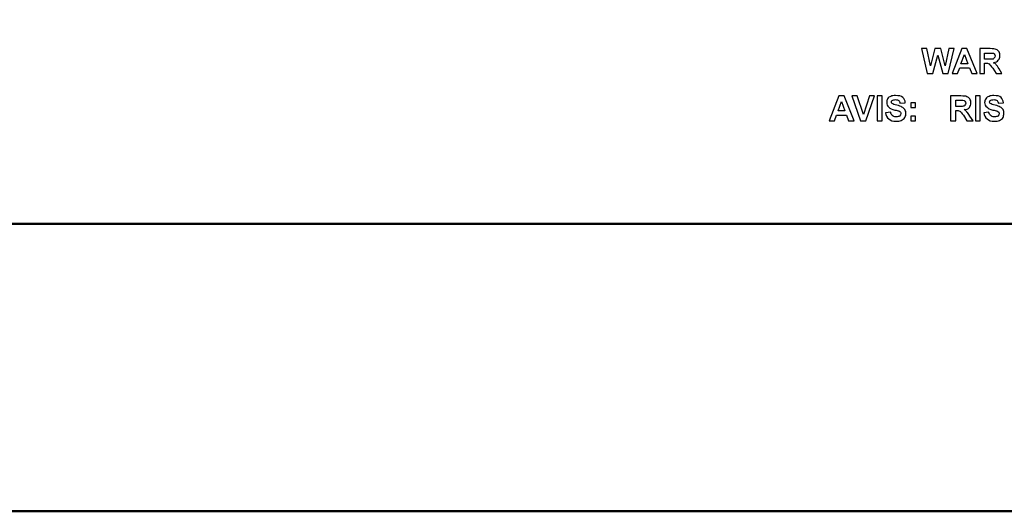
# Model space of a CAD drawing. Units: centimetres. Extents: x -94 to 42, y -30 to 30.
# Drawn here: x -15 to -10, y 16 to 19 of the extents above; entities that cross this region are included whole.
import ezdxf

# ---------------------------------------------------------------- set-up
doc = ezdxf.new("R2010")
doc.units = ezdxf.units.CM
doc.header["$MEASUREMENT"] = 0
doc.layers.add('layer 1', color=7, linetype='Continuous')

msp = doc.modelspace()

# ---------------------------------------------------------------- linework, layer by layer
at = {"layer": 'layer 1', "color": 250, "lineweight": 50}
msp.add_open_spline([(-21.95768, 22.55124), (-21.95768, 22.55124), (21.64161, 22.55124), (21.64161, 22.55124), (21.64161, 22.55124), (21.75154, 22.55124), (21.84174, 22.46122), (21.84174, 22.35122), (21.84174, 22.35122), (21.84174, 22.35122), (21.84174, 18.12126), (21.84174, 18.12126), (21.84174, 18.12126), (21.84174, 18.01126), (21.75154, 17.92124), (21.64161, 17.92124), (21.64161, 17.92124), (21.64161, 17.92124), (-21.95768, 17.92124), (-21.95768, 17.92124), (-21.95768, 17.92124), (-22.0676, 17.92124), (-22.1578, 18.01126), (-22.1578, 18.12126), (-22.1578, 18.12126), (-22.1578, 18.12126), (-22.1578, 22.35122), (-22.1578, 22.35122), (-22.1578, 22.35122), (-22.1578, 22.46122), (-22.0676, 22.55124), (-21.95768, 22.55124)], degree=3, knots=[0, 0, 0, 0, 0.1111111, 0.1111111, 0.1111111, 0.1111111, 0.2222222, 0.2222222, 0.2222222, 0.2222222, 0.3333333, 0.3333333, 0.3333333, 0.3333333, 0.4444444, 0.4444444, 0.4444444, 0.4444444, 0.5555556, 0.5555556, 0.5555556, 0.5555556, 0.6666667, 0.6666667, 0.6666667, 0.6666667, 0.7777778, 0.7777778, 0.7777778, 0.7777778, 1, 1, 1, 1], dxfattribs=at)
at = {"layer": 'layer 1', "color": 250}
for points, knots in [([(-9.92641, 18.71983), (-9.92641, 18.71983), (-9.95628, 18.85211), (-9.95628, 18.85211), (-9.95628, 18.85211), (-9.95628, 18.85211), (-9.92854, 18.85211), (-9.92854, 18.85211), (-9.92854, 18.85211), (-9.92854, 18.85211), (-9.90934, 18.76037), (-9.90934, 18.76037), (-9.90934, 18.76037), (-9.90934, 18.76037), (-9.88587, 18.85211), (-9.88587, 18.85211), (-9.88587, 18.85211), (-9.88587, 18.85211), (-9.85387, 18.85211), (-9.85387, 18.85211), (-9.85387, 18.85211), (-9.85387, 18.85211), (-9.8304, 18.76037), (-9.8304, 18.76037), (-9.8304, 18.76037), (-9.8304, 18.76037), (-9.81119, 18.85211), (-9.81119, 18.85211), (-9.81119, 18.85211), (-9.81119, 18.85211), (-9.78346, 18.85211), (-9.78346, 18.85211), (-9.78346, 18.85211), (-9.78346, 18.85211), (-9.81546, 18.71983), (-9.81546, 18.71983), (-9.81546, 18.71983), (-9.81546, 18.71983), (-9.8432, 18.71983), (-9.8432, 18.71983), (-9.8432, 18.71983), (-9.8432, 18.71983), (-9.87094, 18.81798), (-9.87094, 18.81798), (-9.87094, 18.81798), (-9.87094, 18.81798), (-9.89654, 18.71983), (-9.89654, 18.71983), (-9.89654, 18.71983), (-9.89654, 18.71983), (-9.92641, 18.71983), (-9.92641, 18.71983)], [0, 0, 0, 0, 0.0714286, 0.0714286, 0.0714286, 0.0714286, 0.1428571, 0.1428571, 0.1428571, 0.1428571, 0.2142857, 0.2142857, 0.2142857, 0.2142857, 0.2857143, 0.2857143, 0.2857143, 0.2857143, 0.3571429, 0.3571429, 0.3571429, 0.3571429, 0.4285714, 0.4285714, 0.4285714, 0.4285714, 0.5, 0.5, 0.5, 0.5, 0.5714286, 0.5714286, 0.5714286, 0.5714286, 0.6428571, 0.6428571, 0.6428571, 0.6428571, 0.7142857, 0.7142857, 0.7142857, 0.7142857, 0.7857143, 0.7857143, 0.7857143, 0.7857143, 0.8571429, 0.8571429, 0.8571429, 0.8571429, 1, 1, 1, 1]), ([(-9.66184, 18.71983), (-9.66184, 18.71983), (-9.68958, 18.71983), (-9.68958, 18.71983), (-9.68958, 18.71983), (-9.68958, 18.71983), (-9.70238, 18.7497), (-9.70238, 18.7497), (-9.70238, 18.7497), (-9.70238, 18.7497), (-9.75359, 18.7497), (-9.75359, 18.7497), (-9.75359, 18.7497), (-9.75359, 18.7497), (-9.76639, 18.71983), (-9.76639, 18.71983), (-9.76639, 18.71983), (-9.76639, 18.71983), (-9.79413, 18.71983), (-9.79413, 18.71983), (-9.79413, 18.71983), (-9.79413, 18.71983), (-9.74292, 18.85211), (-9.74292, 18.85211), (-9.74292, 18.85211), (-9.74292, 18.85211), (-9.71518, 18.85211), (-9.71518, 18.85211), (-9.71518, 18.85211), (-9.71518, 18.85211), (-9.66184, 18.71983), (-9.66184, 18.71983)], [0, 0, 0, 0, 0.1111111, 0.1111111, 0.1111111, 0.1111111, 0.2222222, 0.2222222, 0.2222222, 0.2222222, 0.3333333, 0.3333333, 0.3333333, 0.3333333, 0.4444444, 0.4444444, 0.4444444, 0.4444444, 0.5555556, 0.5555556, 0.5555556, 0.5555556, 0.6666667, 0.6666667, 0.6666667, 0.6666667, 0.7777778, 0.7777778, 0.7777778, 0.7777778, 1, 1, 1, 1]), ([(-9.64691, 18.71983), (-9.64691, 18.71983), (-9.64691, 18.85211), (-9.64691, 18.85211), (-9.64691, 18.85211), (-9.64691, 18.85211), (-9.59143, 18.85211), (-9.59143, 18.85211), (-9.59143, 18.85211), (-9.5765, 18.85211), (-9.56583, 18.84998), (-9.55943, 18.84785), (-9.55943, 18.84785), (-9.55303, 18.84571), (-9.54876, 18.84145), (-9.54449, 18.83505), (-9.54449, 18.83505), (-9.54023, 18.82864), (-9.54023, 18.82224), (-9.54023, 18.81371), (-9.54023, 18.81371), (-9.54023, 18.80518), (-9.54236, 18.79664), (-9.54876, 18.79024), (-9.54876, 18.79024), (-9.55303, 18.78384), (-9.56156, 18.77957), (-9.57437, 18.77744), (-9.57437, 18.77744), (-9.56796, 18.7753), (-9.5637, 18.77104), (-9.55943, 18.76677), (-9.55943, 18.76677), (-9.55516, 18.7625), (-9.5509, 18.7561), (-9.54449, 18.74543), (-9.54449, 18.74543), (-9.54449, 18.74543), (-9.52956, 18.71983), (-9.52956, 18.71983), (-9.52956, 18.71983), (-9.52956, 18.71983), (-9.55943, 18.71983), (-9.55943, 18.71983), (-9.55943, 18.71983), (-9.55943, 18.71983), (-9.57863, 18.74757), (-9.57863, 18.74757), (-9.57863, 18.74757), (-9.58717, 18.75824), (-9.59143, 18.76464), (-9.59357, 18.76677), (-9.59357, 18.76677), (-9.5957, 18.77104), (-9.59783, 18.77317), (-9.6021, 18.77317), (-9.6021, 18.77317), (-9.60424, 18.77317), (-9.6085, 18.7753), (-9.6149, 18.7753), (-9.6149, 18.7753), (-9.6149, 18.7753), (-9.6213, 18.7753), (-9.6213, 18.7753), (-9.6213, 18.7753), (-9.6213, 18.7753), (-9.6213, 18.71983), (-9.6213, 18.71983), (-9.6213, 18.71983), (-9.6213, 18.71983), (-9.64691, 18.71983), (-9.64691, 18.71983)], [0, 0, 0, 0, 0.0526316, 0.0526316, 0.0526316, 0.0526316, 0.1052632, 0.1052632, 0.1052632, 0.1052632, 0.1578947, 0.1578947, 0.1578947, 0.1578947, 0.2105263, 0.2105263, 0.2105263, 0.2105263, 0.2631579, 0.2631579, 0.2631579, 0.2631579, 0.3157895, 0.3157895, 0.3157895, 0.3157895, 0.3684211, 0.3684211, 0.3684211, 0.3684211, 0.4210526, 0.4210526, 0.4210526, 0.4210526, 0.4736842, 0.4736842, 0.4736842, 0.4736842, 0.5263158, 0.5263158, 0.5263158, 0.5263158, 0.5789474, 0.5789474, 0.5789474, 0.5789474, 0.6315789, 0.6315789, 0.6315789, 0.6315789, 0.6842105, 0.6842105, 0.6842105, 0.6842105, 0.7368421, 0.7368421, 0.7368421, 0.7368421, 0.7894737, 0.7894737, 0.7894737, 0.7894737, 0.8421053, 0.8421053, 0.8421053, 0.8421053, 0.8947368, 0.8947368, 0.8947368, 0.8947368, 1, 1, 1, 1]), ([(-9.71092, 18.77104), (-9.71092, 18.77104), (-9.72798, 18.82011), (-9.72798, 18.82011), (-9.72798, 18.82011), (-9.72798, 18.82011), (-9.74719, 18.77104), (-9.74719, 18.77104), (-9.74719, 18.77104), (-9.74719, 18.77104), (-9.71092, 18.77104), (-9.71092, 18.77104)], [0, 0, 0, 0, 0.25, 0.25, 0.25, 0.25, 0.5, 0.5, 0.5, 0.5, 1, 1, 1, 1]), ([(-9.6213, 18.79664), (-9.6213, 18.79664), (-9.59997, 18.79664), (-9.59997, 18.79664), (-9.59997, 18.79664), (-9.58717, 18.79664), (-9.58077, 18.79664), (-9.5765, 18.79664), (-9.5765, 18.79664), (-9.57437, 18.79877), (-9.57223, 18.80091), (-9.5701, 18.80304), (-9.5701, 18.80304), (-9.56796, 18.80518), (-9.56583, 18.80944), (-9.56583, 18.81371), (-9.56583, 18.81371), (-9.56583, 18.81798), (-9.56796, 18.82011), (-9.5701, 18.82438), (-9.5701, 18.82438), (-9.57223, 18.82651), (-9.5765, 18.82864), (-9.58077, 18.82864), (-9.58077, 18.82864), (-9.5829, 18.82864), (-9.5893, 18.82864), (-9.59997, 18.82864), (-9.59997, 18.82864), (-9.59997, 18.82864), (-9.6213, 18.82864), (-9.6213, 18.82864), (-9.6213, 18.82864), (-9.6213, 18.82864), (-9.6213, 18.79664), (-9.6213, 18.79664)], [0, 0, 0, 0, 0.1, 0.1, 0.1, 0.1, 0.2, 0.2, 0.2, 0.2, 0.3, 0.3, 0.3, 0.3, 0.4, 0.4, 0.4, 0.4, 0.5, 0.5, 0.5, 0.5, 0.6, 0.6, 0.6, 0.6, 0.7, 0.7, 0.7, 0.7, 0.8, 0.8, 0.8, 0.8, 1, 1, 1, 1]), ([(-10.31472, 18.46807), (-10.31472, 18.46807), (-10.34459, 18.46807), (-10.34459, 18.46807), (-10.34459, 18.46807), (-10.34459, 18.46807), (-10.35526, 18.49794), (-10.35526, 18.49794), (-10.35526, 18.49794), (-10.35526, 18.49794), (-10.4086, 18.49794), (-10.4086, 18.49794), (-10.4086, 18.49794), (-10.4086, 18.49794), (-10.41927, 18.46807), (-10.41927, 18.46807), (-10.41927, 18.46807), (-10.41927, 18.46807), (-10.44701, 18.46807), (-10.44701, 18.46807), (-10.44701, 18.46807), (-10.44701, 18.46807), (-10.3958, 18.60035), (-10.3958, 18.60035), (-10.3958, 18.60035), (-10.3958, 18.60035), (-10.36806, 18.60035), (-10.36806, 18.60035), (-10.36806, 18.60035), (-10.36806, 18.60035), (-10.31472, 18.46807), (-10.31472, 18.46807)], [0, 0, 0, 0, 0.1111111, 0.1111111, 0.1111111, 0.1111111, 0.2222222, 0.2222222, 0.2222222, 0.2222222, 0.3333333, 0.3333333, 0.3333333, 0.3333333, 0.4444444, 0.4444444, 0.4444444, 0.4444444, 0.5555556, 0.5555556, 0.5555556, 0.5555556, 0.6666667, 0.6666667, 0.6666667, 0.6666667, 0.7777778, 0.7777778, 0.7777778, 0.7777778, 1, 1, 1, 1]), ([(-10.28059, 18.46807), (-10.28059, 18.46807), (-10.32753, 18.60035), (-10.32753, 18.60035), (-10.32753, 18.60035), (-10.32753, 18.60035), (-10.29979, 18.60035), (-10.29979, 18.60035), (-10.29979, 18.60035), (-10.29979, 18.60035), (-10.26565, 18.5022), (-10.26565, 18.5022), (-10.26565, 18.5022), (-10.26565, 18.5022), (-10.23365, 18.60035), (-10.23365, 18.60035), (-10.23365, 18.60035), (-10.23365, 18.60035), (-10.20591, 18.60035), (-10.20591, 18.60035), (-10.20591, 18.60035), (-10.20591, 18.60035), (-10.25285, 18.46807), (-10.25285, 18.46807), (-10.25285, 18.46807), (-10.25285, 18.46807), (-10.28059, 18.46807), (-10.28059, 18.46807)], [0, 0, 0, 0, 0.125, 0.125, 0.125, 0.125, 0.25, 0.25, 0.25, 0.25, 0.375, 0.375, 0.375, 0.375, 0.5, 0.5, 0.5, 0.5, 0.625, 0.625, 0.625, 0.625, 0.75, 0.75, 0.75, 0.75, 1, 1, 1, 1]), ([(-10.19311, 18.60035), (-10.19311, 18.60035), (-10.16537, 18.60035), (-10.16537, 18.60035), (-10.16537, 18.60035), (-10.16537, 18.60035), (-10.16537, 18.46807), (-10.16537, 18.46807), (-10.16537, 18.46807), (-10.16537, 18.46807), (-10.19311, 18.46807), (-10.19311, 18.46807), (-10.19311, 18.46807), (-10.19311, 18.46807), (-10.19311, 18.60035), (-10.19311, 18.60035)], [0, 0, 0, 0, 0.2, 0.2, 0.2, 0.2, 0.4, 0.4, 0.4, 0.4, 0.6, 0.6, 0.6, 0.6, 1, 1, 1, 1]), ([(-10.1483, 18.51074), (-10.1483, 18.51074), (-10.12057, 18.51501), (-10.12057, 18.51501), (-10.12057, 18.51501), (-10.12057, 18.50647), (-10.1163, 18.50007), (-10.11203, 18.4958), (-10.11203, 18.4958), (-10.10776, 18.49154), (-10.10136, 18.4894), (-10.09283, 18.4894), (-10.09283, 18.4894), (-10.0843, 18.4894), (-10.07789, 18.49154), (-10.07363, 18.49367), (-10.07363, 18.49367), (-10.06936, 18.49794), (-10.06723, 18.5022), (-10.06723, 18.50647), (-10.06723, 18.50647), (-10.06723, 18.51074), (-10.06723, 18.51287), (-10.06936, 18.51501), (-10.06936, 18.51501), (-10.07149, 18.51714), (-10.07363, 18.51927), (-10.07789, 18.52141), (-10.07789, 18.52141), (-10.08216, 18.52141), (-10.08856, 18.52354), (-10.09923, 18.52567), (-10.09923, 18.52567), (-10.11417, 18.52994), (-10.12483, 18.53421), (-10.13123, 18.54061), (-10.13123, 18.54061), (-10.13764, 18.54701), (-10.1419, 18.55554), (-10.1419, 18.56621), (-10.1419, 18.56621), (-10.1419, 18.57261), (-10.13977, 18.57901), (-10.13764, 18.58541), (-10.13764, 18.58541), (-10.13337, 18.59182), (-10.12697, 18.59608), (-10.12057, 18.59822), (-10.12057, 18.59822), (-10.11417, 18.60248), (-10.1035, 18.60248), (-10.09496, 18.60248), (-10.09496, 18.60248), (-10.07789, 18.60248), (-10.06509, 18.60035), (-10.05656, 18.59182), (-10.05656, 18.59182), (-10.04802, 18.58541), (-10.04376, 18.57475), (-10.04376, 18.56408), (-10.04376, 18.56408), (-10.04376, 18.56408), (-10.07149, 18.56194), (-10.07149, 18.56194), (-10.07149, 18.56194), (-10.07149, 18.56835), (-10.07363, 18.57261), (-10.07789, 18.57688), (-10.07789, 18.57688), (-10.08216, 18.57901), (-10.08643, 18.58115), (-10.09496, 18.58115), (-10.09496, 18.58115), (-10.10136, 18.58115), (-10.10776, 18.57901), (-10.11203, 18.57688), (-10.11203, 18.57688), (-10.1163, 18.57475), (-10.1163, 18.57048), (-10.1163, 18.56835), (-10.1163, 18.56835), (-10.1163, 18.56408), (-10.1163, 18.56194), (-10.11203, 18.55981), (-10.11203, 18.55981), (-10.1099, 18.55768), (-10.10136, 18.55341), (-10.08856, 18.55128), (-10.08856, 18.55128), (-10.07576, 18.54914), (-10.06509, 18.54488), (-10.06083, 18.54061), (-10.06083, 18.54061), (-10.05442, 18.53848), (-10.04802, 18.53421), (-10.04589, 18.52781), (-10.04589, 18.52781), (-10.04162, 18.52354), (-10.03949, 18.51501), (-10.03949, 18.50647), (-10.03949, 18.50647), (-10.03949, 18.50007), (-10.04162, 18.49367), (-10.04589, 18.48514), (-10.04589, 18.48514), (-10.05016, 18.47873), (-10.05656, 18.47447), (-10.06509, 18.4702), (-10.06509, 18.4702), (-10.07149, 18.46807), (-10.08216, 18.46593), (-10.09283, 18.46593), (-10.09283, 18.46593), (-10.1099, 18.46593), (-10.1227, 18.4702), (-10.13123, 18.47873), (-10.13123, 18.47873), (-10.13977, 18.48514), (-10.14617, 18.49794), (-10.1483, 18.51074)], [0, 0, 0, 0, 0.0322581, 0.0322581, 0.0322581, 0.0322581, 0.0645161, 0.0645161, 0.0645161, 0.0645161, 0.0967742, 0.0967742, 0.0967742, 0.0967742, 0.1290323, 0.1290323, 0.1290323, 0.1290323, 0.1612903, 0.1612903, 0.1612903, 0.1612903, 0.1935484, 0.1935484, 0.1935484, 0.1935484, 0.2258065, 0.2258065, 0.2258065, 0.2258065, 0.2580645, 0.2580645, 0.2580645, 0.2580645, 0.2903226, 0.2903226, 0.2903226, 0.2903226, 0.3225806, 0.3225806, 0.3225806, 0.3225806, 0.3548387, 0.3548387, 0.3548387, 0.3548387, 0.3870968, 0.3870968, 0.3870968, 0.3870968, 0.4193548, 0.4193548, 0.4193548, 0.4193548, 0.4516129, 0.4516129, 0.4516129, 0.4516129, 0.483871, 0.483871, 0.483871, 0.483871, 0.516129, 0.516129, 0.516129, 0.516129, 0.5483871, 0.5483871, 0.5483871, 0.5483871, 0.5806452, 0.5806452, 0.5806452, 0.5806452, 0.6129032, 0.6129032, 0.6129032, 0.6129032, 0.6451613, 0.6451613, 0.6451613, 0.6451613, 0.6774194, 0.6774194, 0.6774194, 0.6774194, 0.7096774, 0.7096774, 0.7096774, 0.7096774, 0.7419355, 0.7419355, 0.7419355, 0.7419355, 0.7741935, 0.7741935, 0.7741935, 0.7741935, 0.8064516, 0.8064516, 0.8064516, 0.8064516, 0.8387097, 0.8387097, 0.8387097, 0.8387097, 0.8709677, 0.8709677, 0.8709677, 0.8709677, 0.9032258, 0.9032258, 0.9032258, 0.9032258, 0.9354839, 0.9354839, 0.9354839, 0.9354839, 1, 1, 1, 1]), ([(-9.80266, 18.46807), (-9.80266, 18.46807), (-9.80266, 18.60035), (-9.80266, 18.60035), (-9.80266, 18.60035), (-9.80266, 18.60035), (-9.74719, 18.60035), (-9.74719, 18.60035), (-9.74719, 18.60035), (-9.73225, 18.60035), (-9.72158, 18.60035), (-9.71518, 18.59608), (-9.71518, 18.59608), (-9.70878, 18.59395), (-9.70451, 18.58968), (-9.70025, 18.58541), (-9.70025, 18.58541), (-9.69598, 18.57901), (-9.69385, 18.57048), (-9.69385, 18.56408), (-9.69385, 18.56408), (-9.69385, 18.55341), (-9.69811, 18.54488), (-9.70238, 18.53848), (-9.70238, 18.53848), (-9.70878, 18.53207), (-9.71732, 18.52781), (-9.73012, 18.52781), (-9.73012, 18.52781), (-9.72372, 18.52354), (-9.71945, 18.51927), (-9.71518, 18.51501), (-9.71518, 18.51501), (-9.71092, 18.51287), (-9.70665, 18.50434), (-9.70025, 18.49367), (-9.70025, 18.49367), (-9.70025, 18.49367), (-9.68318, 18.46807), (-9.68318, 18.46807), (-9.68318, 18.46807), (-9.68318, 18.46807), (-9.71518, 18.46807), (-9.71518, 18.46807), (-9.71518, 18.46807), (-9.71518, 18.46807), (-9.73439, 18.49794), (-9.73439, 18.49794), (-9.73439, 18.49794), (-9.74292, 18.5086), (-9.74719, 18.51501), (-9.74932, 18.51714), (-9.74932, 18.51714), (-9.75145, 18.51927), (-9.75359, 18.52141), (-9.75785, 18.52141), (-9.75785, 18.52141), (-9.75999, 18.52354), (-9.76426, 18.52354), (-9.77066, 18.52354), (-9.77066, 18.52354), (-9.77066, 18.52354), (-9.77492, 18.52354), (-9.77492, 18.52354), (-9.77492, 18.52354), (-9.77492, 18.52354), (-9.77492, 18.46807), (-9.77492, 18.46807), (-9.77492, 18.46807), (-9.77492, 18.46807), (-9.80266, 18.46807), (-9.80266, 18.46807)], [0, 0, 0, 0, 0.0526316, 0.0526316, 0.0526316, 0.0526316, 0.1052632, 0.1052632, 0.1052632, 0.1052632, 0.1578947, 0.1578947, 0.1578947, 0.1578947, 0.2105263, 0.2105263, 0.2105263, 0.2105263, 0.2631579, 0.2631579, 0.2631579, 0.2631579, 0.3157895, 0.3157895, 0.3157895, 0.3157895, 0.3684211, 0.3684211, 0.3684211, 0.3684211, 0.4210526, 0.4210526, 0.4210526, 0.4210526, 0.4736842, 0.4736842, 0.4736842, 0.4736842, 0.5263158, 0.5263158, 0.5263158, 0.5263158, 0.5789474, 0.5789474, 0.5789474, 0.5789474, 0.6315789, 0.6315789, 0.6315789, 0.6315789, 0.6842105, 0.6842105, 0.6842105, 0.6842105, 0.7368421, 0.7368421, 0.7368421, 0.7368421, 0.7894737, 0.7894737, 0.7894737, 0.7894737, 0.8421053, 0.8421053, 0.8421053, 0.8421053, 0.8947368, 0.8947368, 0.8947368, 0.8947368, 1, 1, 1, 1]), ([(-9.67038, 18.60035), (-9.67038, 18.60035), (-9.64477, 18.60035), (-9.64477, 18.60035), (-9.64477, 18.60035), (-9.64477, 18.60035), (-9.64477, 18.46807), (-9.64477, 18.46807), (-9.64477, 18.46807), (-9.64477, 18.46807), (-9.67038, 18.46807), (-9.67038, 18.46807), (-9.67038, 18.46807), (-9.67038, 18.46807), (-9.67038, 18.60035), (-9.67038, 18.60035)], [0, 0, 0, 0, 0.2, 0.2, 0.2, 0.2, 0.4, 0.4, 0.4, 0.4, 0.6, 0.6, 0.6, 0.6, 1, 1, 1, 1]), ([(-9.62557, 18.51074), (-9.62557, 18.51074), (-9.59997, 18.51501), (-9.59997, 18.51501), (-9.59997, 18.51501), (-9.59783, 18.50647), (-9.59357, 18.50007), (-9.5893, 18.4958), (-9.5893, 18.4958), (-9.58503, 18.49154), (-9.57863, 18.4894), (-9.5701, 18.4894), (-9.5701, 18.4894), (-9.56156, 18.4894), (-9.55516, 18.49154), (-9.5509, 18.49367), (-9.5509, 18.49367), (-9.54663, 18.49794), (-9.54449, 18.5022), (-9.54449, 18.50647), (-9.54449, 18.50647), (-9.54449, 18.51074), (-9.54449, 18.51287), (-9.54663, 18.51501), (-9.54663, 18.51501), (-9.54876, 18.51714), (-9.55303, 18.51927), (-9.5573, 18.52141), (-9.5573, 18.52141), (-9.55943, 18.52141), (-9.56796, 18.52354), (-9.57863, 18.52567), (-9.57863, 18.52567), (-9.59357, 18.52994), (-9.6021, 18.53421), (-9.6085, 18.54061), (-9.6085, 18.54061), (-9.61704, 18.54701), (-9.6213, 18.55554), (-9.6213, 18.56621), (-9.6213, 18.56621), (-9.6213, 18.57261), (-9.61917, 18.57901), (-9.6149, 18.58541), (-9.6149, 18.58541), (-9.61064, 18.59182), (-9.60637, 18.59608), (-9.59783, 18.59822), (-9.59783, 18.59822), (-9.59143, 18.60248), (-9.5829, 18.60248), (-9.57223, 18.60248), (-9.57223, 18.60248), (-9.55516, 18.60248), (-9.54236, 18.60035), (-9.53383, 18.59182), (-9.53383, 18.59182), (-9.52743, 18.58541), (-9.52316, 18.57475), (-9.52103, 18.56408), (-9.52103, 18.56408), (-9.52103, 18.56408), (-9.54876, 18.56194), (-9.54876, 18.56194), (-9.54876, 18.56194), (-9.54876, 18.56835), (-9.5509, 18.57261), (-9.55516, 18.57688), (-9.55516, 18.57688), (-9.55943, 18.57901), (-9.56583, 18.58115), (-9.57223, 18.58115), (-9.57223, 18.58115), (-9.58077, 18.58115), (-9.58717, 18.57901), (-9.59143, 18.57688), (-9.59143, 18.57688), (-9.59357, 18.57475), (-9.5957, 18.57048), (-9.5957, 18.56835), (-9.5957, 18.56835), (-9.5957, 18.56408), (-9.59357, 18.56194), (-9.59143, 18.55981), (-9.59143, 18.55981), (-9.58717, 18.55768), (-9.57863, 18.55341), (-9.56583, 18.55128), (-9.56583, 18.55128), (-9.55303, 18.54914), (-9.54449, 18.54488), (-9.53809, 18.54061), (-9.53809, 18.54061), (-9.53169, 18.53848), (-9.52743, 18.53421), (-9.52316, 18.52781), (-9.52316, 18.52781), (-9.51889, 18.52354), (-9.51889, 18.51501), (-9.51889, 18.50647), (-9.51889, 18.50647), (-9.51889, 18.50007), (-9.52103, 18.49367), (-9.52316, 18.48514), (-9.52316, 18.48514), (-9.52743, 18.47873), (-9.53383, 18.47447), (-9.54236, 18.4702), (-9.54236, 18.4702), (-9.54876, 18.46807), (-9.55943, 18.46593), (-9.5701, 18.46593), (-9.5701, 18.46593), (-9.58717, 18.46593), (-9.59997, 18.4702), (-9.6085, 18.47873), (-9.6085, 18.47873), (-9.61917, 18.48514), (-9.62344, 18.49794), (-9.62557, 18.51074)], [0, 0, 0, 0, 0.0322581, 0.0322581, 0.0322581, 0.0322581, 0.0645161, 0.0645161, 0.0645161, 0.0645161, 0.0967742, 0.0967742, 0.0967742, 0.0967742, 0.1290323, 0.1290323, 0.1290323, 0.1290323, 0.1612903, 0.1612903, 0.1612903, 0.1612903, 0.1935484, 0.1935484, 0.1935484, 0.1935484, 0.2258065, 0.2258065, 0.2258065, 0.2258065, 0.2580645, 0.2580645, 0.2580645, 0.2580645, 0.2903226, 0.2903226, 0.2903226, 0.2903226, 0.3225806, 0.3225806, 0.3225806, 0.3225806, 0.3548387, 0.3548387, 0.3548387, 0.3548387, 0.3870968, 0.3870968, 0.3870968, 0.3870968, 0.4193548, 0.4193548, 0.4193548, 0.4193548, 0.4516129, 0.4516129, 0.4516129, 0.4516129, 0.483871, 0.483871, 0.483871, 0.483871, 0.516129, 0.516129, 0.516129, 0.516129, 0.5483871, 0.5483871, 0.5483871, 0.5483871, 0.5806452, 0.5806452, 0.5806452, 0.5806452, 0.6129032, 0.6129032, 0.6129032, 0.6129032, 0.6451613, 0.6451613, 0.6451613, 0.6451613, 0.6774194, 0.6774194, 0.6774194, 0.6774194, 0.7096774, 0.7096774, 0.7096774, 0.7096774, 0.7419355, 0.7419355, 0.7419355, 0.7419355, 0.7741935, 0.7741935, 0.7741935, 0.7741935, 0.8064516, 0.8064516, 0.8064516, 0.8064516, 0.8387097, 0.8387097, 0.8387097, 0.8387097, 0.8709677, 0.8709677, 0.8709677, 0.8709677, 0.9032258, 0.9032258, 0.9032258, 0.9032258, 0.9354839, 0.9354839, 0.9354839, 0.9354839, 1, 1, 1, 1]), ([(-10.3638, 18.52141), (-10.3638, 18.52141), (-10.383, 18.57048), (-10.383, 18.57048), (-10.383, 18.57048), (-10.383, 18.57048), (-10.40007, 18.52141), (-10.40007, 18.52141), (-10.40007, 18.52141), (-10.40007, 18.52141), (-10.3638, 18.52141), (-10.3638, 18.52141)], [0, 0, 0, 0, 0.25, 0.25, 0.25, 0.25, 0.5, 0.5, 0.5, 0.5, 1, 1, 1, 1]), ([(-10.01389, 18.56408), (-10.01389, 18.56408), (-9.98828, 18.56408), (-9.98828, 18.56408), (-9.98828, 18.56408), (-9.98828, 18.56408), (-9.98828, 18.53848), (-9.98828, 18.53848), (-9.98828, 18.53848), (-9.98828, 18.53848), (-10.01389, 18.53848), (-10.01389, 18.53848), (-10.01389, 18.53848), (-10.01389, 18.53848), (-10.01389, 18.56408), (-10.01389, 18.56408)], [0, 0, 0, 0, 0.2, 0.2, 0.2, 0.2, 0.4, 0.4, 0.4, 0.4, 0.6, 0.6, 0.6, 0.6, 1, 1, 1, 1]), ([(-9.77492, 18.54488), (-9.77492, 18.54488), (-9.75572, 18.54488), (-9.75572, 18.54488), (-9.75572, 18.54488), (-9.74292, 18.54488), (-9.73652, 18.54488), (-9.73225, 18.54701), (-9.73225, 18.54701), (-9.73012, 18.54701), (-9.72585, 18.54914), (-9.72585, 18.55128), (-9.72585, 18.55128), (-9.72372, 18.55554), (-9.72158, 18.55768), (-9.72158, 18.56194), (-9.72158, 18.56194), (-9.72158, 18.56621), (-9.72372, 18.57048), (-9.72585, 18.57261), (-9.72585, 18.57261), (-9.72798, 18.57475), (-9.73225, 18.57688), (-9.73652, 18.57901), (-9.73652, 18.57901), (-9.73865, 18.57901), (-9.74505, 18.57901), (-9.75572, 18.57901), (-9.75572, 18.57901), (-9.75572, 18.57901), (-9.77492, 18.57901), (-9.77492, 18.57901), (-9.77492, 18.57901), (-9.77492, 18.57901), (-9.77492, 18.54488), (-9.77492, 18.54488)], [0, 0, 0, 0, 0.1, 0.1, 0.1, 0.1, 0.2, 0.2, 0.2, 0.2, 0.3, 0.3, 0.3, 0.3, 0.4, 0.4, 0.4, 0.4, 0.5, 0.5, 0.5, 0.5, 0.6, 0.6, 0.6, 0.6, 0.7, 0.7, 0.7, 0.7, 0.8, 0.8, 0.8, 0.8, 1, 1, 1, 1]), ([(-10.01389, 18.49367), (-10.01389, 18.49367), (-9.98828, 18.49367), (-9.98828, 18.49367), (-9.98828, 18.49367), (-9.98828, 18.49367), (-9.98828, 18.46807), (-9.98828, 18.46807), (-9.98828, 18.46807), (-9.98828, 18.46807), (-10.01389, 18.46807), (-10.01389, 18.46807), (-10.01389, 18.46807), (-10.01389, 18.46807), (-10.01389, 18.49367), (-10.01389, 18.49367)], [0, 0, 0, 0, 0.2, 0.2, 0.2, 0.2, 0.4, 0.4, 0.4, 0.4, 0.6, 0.6, 0.6, 0.6, 1, 1, 1, 1])]:
    msp.add_open_spline(points, degree=3, knots=knots, dxfattribs=at)
at = {"layer": 'layer 1', "color": 250, "lineweight": 50}
msp.add_open_spline([(-24.80786, 16.39225), (-24.80786, 16.39225), (-2.22076, 16.39225), (-2.22076, 16.39225)], degree=3, dxfattribs=at)

doc.saveas('drawing.dxf')
